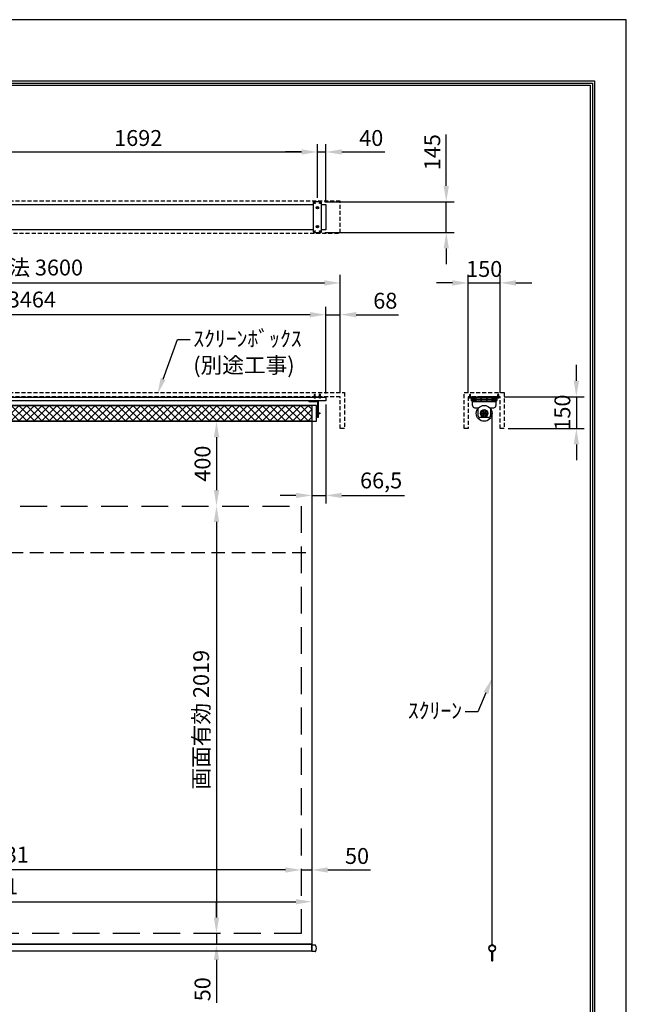
# Model space of a CAD drawing. Units: millimetres. Extents: x -3 to 6297, y 7 to 8917.
# Drawn here: x 3434 to 6297, y 4267 to 8917 of the extents above; entities that cross this region are included whole.
import ezdxf
from ezdxf import colors
from ezdxf.entities.mleader import LeaderData, LeaderLine
from ezdxf.math import Vec2, Vec3

# ---------------------------------------------------------------- set-up
doc = ezdxf.new("R2010")
doc.units = ezdxf.units.MM
doc.linetypes.add('HIDDEN', pattern=[9.525, 6.35, -3.175])
doc.layers.get('Defpoints').update_dxf_attribs({"color": 4})
for name, color, linetype in [('box', 5, 'Continuous'), ('buraketto', 30, 'Continuous'), ('etc', 150, 'Continuous'), ('kiji', 254, 'Continuous'), ('roller', 251, 'Continuous'), ('sita-pipe', 253, 'Continuous'), ('tenita', 1, 'Continuous'), ('torituke-kanagu', 30, 'Continuous'), ('図枠', 2, 'Continuous')]:
    doc.layers.add(name, color=color, linetype=linetype)
doc.layers.add('寸法', color=6, linetype='Continuous', lineweight=0)
doc.dimstyles.new('外観図', dxfattribs={"dimscale": 30, "dimtxt": 2.5, "dimasz": 2.5, "dimexe": 1.25, "dimexo": 0.625, "dimtad": 1, "dimdec": 1, "dimtxsty": 'Standard', "dimcen": 2.5, "dimclrd": 6, "dimclre": 6, "dimclrt": 4, "dimadec": 0, "dimazin": 0, "dimtfac": 1, "dimtdec": 1, "dimtmove": 0, "dimatfit": 3, "dimldrblk": 'NONE', "dimfxl": 1, "dimarcsym": 0})

# ---------------------------------------------------------------- blocks, each defined once
blk = doc.blocks.new('*D136')
at = {"layer": 'Defpoints', "color": 0}
for p in [(5701.5, 7136.6), (5721.5, 6986.6), (6061.5, 6986.6)]:
    blk.add_point(p, dxfattribs=at)
at = {"layer": '寸法', "color": 6, "lineweight": -2}
for p, q in [((6061.5, 7211.6), (6061.5, 7286.6)), ((5720.2, 7136.6), (6099, 7136.6)), ((6061.5, 7136.6), (6061.5, 6986.6)), ((5740.2, 6986.6), (6099, 6986.6)), ((6061.5, 6911.6), (6061.5, 6836.6))]:
    blk.add_line(p, q, dxfattribs=at)
at = {"layer": '寸法', "color": 6}
for points in [[(6049, 7211.6), (6074, 7211.6), (6061.5, 7136.6)], [(6049, 6911.6), (6074, 6911.6), (6061.5, 6986.6)]]:
    blk.add_solid(points, dxfattribs=at)
at = {"layer": '寸法', "color": 4, "insert": (6005.3, 7061.6), "char_height": 75, "attachment_point": 5, "rotation": 90}
blk.add_mtext('150', dxfattribs=at)
blk = doc.blocks.new('_None')
blk = doc.blocks.new('*D137')
at = {"layer": 'Defpoints', "color": 0}
for p in [(5701.5, 7674), (5551.5, 7136.6), (5701.5, 7136.6)]:
    blk.add_point(p, dxfattribs=at)
at = {"layer": '寸法', "color": 6, "lineweight": -2}
for p, q in [((5476.5, 7674), (5401.5, 7674)), ((5551.5, 7155.3), (5551.5, 7711.5)), ((5551.5, 7674), (5701.5, 7674)), ((5701.5, 7155.3), (5701.5, 7711.5)), ((5776.5, 7674), (5851.5, 7674))]:
    blk.add_line(p, q, dxfattribs=at)
at = {"layer": '寸法', "color": 6}
for points in [[(5476.5, 7686.5), (5476.5, 7661.5), (5551.5, 7674)], [(5776.5, 7686.5), (5776.5, 7661.5), (5701.5, 7674)]]:
    blk.add_solid(points, dxfattribs=at)
at = {"layer": '寸法', "color": 4, "insert": (5626.5, 7730.2), "char_height": 75, "attachment_point": 5}
blk.add_mtext('150', dxfattribs=at)
blk = doc.blocks.new('*D139')
at = {"layer": 'Defpoints', "color": 0}
for p in [(4812.8, 7020.4), (4362.8, 6620.4), (4762.8, 6620.4)]:
    blk.add_point(p, dxfattribs=at)
at = {"layer": '寸法', "color": 6, "lineweight": -2}
blk.add_line((4362.8, 6945.4), (4362.8, 6695.4), dxfattribs=at)
at = {"layer": '寸法', "color": 6}
for points in [[(4350.3, 6945.4), (4375.3, 6945.4), (4362.8, 7020.4)], [(4350.3, 6695.4), (4375.3, 6695.4), (4362.8, 6620.4)]]:
    blk.add_solid(points, dxfattribs=at)
at = {"layer": '寸法', "color": 4, "insert": (4306.5, 6820.4), "char_height": 75, "attachment_point": 5, "rotation": 90}
blk.add_mtext('400', dxfattribs=at)
blk = doc.blocks.new('*D140')
at = {"layer": 'Defpoints', "color": 0}
for p in [(4762.8, 6620.4), (4362.8, 4601.4), (4762.8, 4601.4)]:
    blk.add_point(p, dxfattribs=at)
at = {"layer": '寸法', "color": 6, "lineweight": -2}
blk.add_line((4362.8, 6545.4), (4362.8, 4676.4), dxfattribs=at)
at = {"layer": '寸法', "color": 6}
for points in [[(4350.3, 6545.4), (4375.3, 6545.4), (4362.8, 6620.4)], [(4350.3, 4676.4), (4375.3, 4676.4), (4362.8, 4601.4)]]:
    blk.add_solid(points, dxfattribs=at)
at = {"layer": '寸法', "color": 4, "insert": (4300, 5610.9), "char_height": 75, "attachment_point": 5, "rotation": 90}
blk.add_mtext('画面有効 2019', dxfattribs=at)
blk = doc.blocks.new('*D141')
at = {"layer": 'Defpoints', "color": 0}
for p in [(4762.8, 4601.4), (4362.8, 4551.4), (4812.8, 4551.4)]:
    blk.add_point(p, dxfattribs=at)
at = {"layer": '寸法', "color": 6, "lineweight": -2}
for p, q in [((4362.8, 4676.4), (4362.8, 4751.4)), ((4362.8, 4601.4), (4362.8, 4551.4)), ((4362.8, 4476.4), (4362.8, 4274.4))]:
    blk.add_line(p, q, dxfattribs=at)
at = {"layer": '寸法', "color": 6}
for points in [[(4350.3, 4676.4), (4375.3, 4676.4), (4362.8, 4601.4)], [(4350.3, 4476.4), (4375.3, 4476.4), (4362.8, 4551.4)]]:
    blk.add_solid(points, dxfattribs=at)
at = {"layer": '寸法', "color": 4, "insert": (4306.5, 4337.9), "char_height": 75, "attachment_point": 5, "rotation": 90}
blk.add_mtext('50', dxfattribs=at)
blk = doc.blocks.new('*D142')
at = {"layer": 'Defpoints', "color": 0}
for p in [(4812.8, 4901.4), (4762.8, 4601.4), (4812.8, 4551.4)]:
    blk.add_point(p, dxfattribs=at)
at = {"layer": '寸法', "color": 6, "lineweight": -2}
for p, q in [((4687.8, 4901.4), (4612.8, 4901.4)), ((4762.8, 4901.4), (4812.8, 4901.4)), ((4887.8, 4901.4), (5089.7, 4901.4))]:
    blk.add_line(p, q, dxfattribs=at)
at = {"layer": '寸法', "color": 6}
for points in [[(4687.8, 4913.9), (4687.8, 4888.9), (4762.8, 4901.4)], [(4887.8, 4913.9), (4887.8, 4888.9), (4812.8, 4901.4)]]:
    blk.add_solid(points, dxfattribs=at)
at = {"layer": '寸法', "color": 4, "insert": (5026.2, 4957.6), "char_height": 75, "attachment_point": 5}
blk.add_mtext('50', dxfattribs=at)
blk = doc.blocks.new('*D143')
at = {"layer": 'Defpoints', "color": 0}
for p in [(1531.8, 4901.4), (1531.8, 4601.4), (4762.8, 4601.4)]:
    blk.add_point(p, dxfattribs=at)
at = {"layer": '寸法', "color": 6, "lineweight": -2}
blk.add_line((4687.8, 4901.4), (1606.8, 4901.4), dxfattribs=at)
at = {"layer": '寸法', "color": 6}
for points in [[(1606.8, 4913.9), (1606.8, 4888.9), (1531.8, 4901.4)], [(4687.8, 4913.9), (4687.8, 4888.9), (4762.8, 4901.4)]]:
    blk.add_solid(points, dxfattribs=at)
at = {"layer": '寸法', "color": 4, "insert": (3147.3, 4964.1), "char_height": 75, "attachment_point": 5}
blk.add_mtext('画面有効 3231', dxfattribs=at)
blk = doc.blocks.new('*D145')
at = {"layer": 'Defpoints', "color": 0}
for p in [(4812.8, 4751.4), (1481.8, 4551.4), (4812.8, 4551.4)]:
    blk.add_point(p, dxfattribs=at)
at = {"layer": '寸法', "color": 6, "lineweight": -2}
blk.add_line((1556.8, 4751.4), (4737.8, 4751.4), dxfattribs=at)
at = {"layer": '寸法', "color": 6}
for points in [[(1556.8, 4763.9), (1556.8, 4738.9), (1481.8, 4751.4)], [(4737.8, 4763.9), (4737.8, 4738.9), (4812.8, 4751.4)]]:
    blk.add_solid(points, dxfattribs=at)
at = {"layer": '寸法', "color": 4, "insert": (3147.3, 4813.9), "char_height": 75, "attachment_point": 5}
blk.add_mtext('生地幅 3331', dxfattribs=at)
blk = doc.blocks.new('*D156')
at = {"layer": 'Defpoints', "color": 0}
for p in [(4839.3, 8292.6), (3147.3, 8057.2), (4839.3, 8057.2)]:
    blk.add_point(p, dxfattribs=at)
at = {"layer": '寸法', "color": 6, "lineweight": -2}
for p, q in [((3147.3, 8076), (3147.3, 8330.1)), ((4839.3, 8076), (4839.3, 8330.1)), ((3222.3, 8292.6), (4764.3, 8292.6))]:
    blk.add_line(p, q, dxfattribs=at)
at = {"layer": '寸法', "color": 6}
for points in [[(3222.3, 8305.1), (3222.3, 8280.1), (3147.3, 8292.6)], [(4764.3, 8305.1), (4764.3, 8280.1), (4839.3, 8292.6)]]:
    blk.add_solid(points, dxfattribs=at)
at = {"layer": '寸法', "color": 4, "insert": (3993.3, 8348.8), "char_height": 75, "attachment_point": 5}
blk.add_mtext('1692', dxfattribs=at)
blk = doc.blocks.new('*D157')
at = {"layer": 'Defpoints', "color": 0}
for p in [(4879.3, 8292.6), (4839.3, 8057.2), (4879.3, 8044.7)]:
    blk.add_point(p, dxfattribs=at)
at = {"layer": '寸法', "color": 6, "lineweight": -2}
for p, q in [((4839.3, 8076), (4839.3, 8330.1)), ((4879.3, 8063.5), (4879.3, 8330.1)), ((4764.3, 8292.6), (4689.3, 8292.6)), ((4839.3, 8292.6), (4879.3, 8292.6)), ((4954.3, 8292.6), (5157.4, 8292.6))]:
    blk.add_line(p, q, dxfattribs=at)
at = {"layer": '寸法', "color": 6}
for points in [[(4764.3, 8305.1), (4764.3, 8280.1), (4839.3, 8292.6)], [(4954.3, 8305.1), (4954.3, 8280.1), (4879.3, 8292.6)]]:
    blk.add_solid(points, dxfattribs=at)
at = {"layer": '寸法', "color": 4, "insert": (5093.3, 8348.8), "char_height": 75, "attachment_point": 5}
blk.add_mtext('40', dxfattribs=at)
blk = doc.blocks.new('*D159')
at = {"layer": 'Defpoints', "color": 0}
for p in [(4947.3, 7674), (1347.3, 7136.6), (4947.3, 7136.6)]:
    blk.add_point(p, dxfattribs=at)
at = {"layer": '寸法', "color": 6, "lineweight": -2}
for p, q in [((1347.3, 7155.3), (1347.3, 7711.5)), ((1422.3, 7674), (4872.3, 7674)), ((4947.3, 7155.3), (4947.3, 7711.5))]:
    blk.add_line(p, q, dxfattribs=at)
at = {"layer": '寸法', "color": 6}
for points in [[(1422.3, 7686.5), (1422.3, 7661.5), (1347.3, 7674)], [(4872.3, 7686.5), (4872.3, 7661.5), (4947.3, 7674)]]:
    blk.add_solid(points, dxfattribs=at)
at = {"layer": '寸法', "color": 4, "insert": (3147.3, 7736.9), "char_height": 75, "attachment_point": 5}
blk.add_mtext('ｽｸﾘｰﾝﾎﾞｯｸｽ有効寸法 3600', dxfattribs=at)
blk = doc.blocks.new('*D160')
at = {"layer": 'Defpoints', "color": 0}
for p in [(4947.3, 7524), (4879.3, 7133.4), (4947.3, 7136.6)]:
    blk.add_point(p, dxfattribs=at)
at = {"layer": '寸法', "color": 6, "lineweight": -2}
for p, q in [((4879.3, 7152.1), (4879.3, 7561.5)), ((4947.3, 7155.3), (4947.3, 7561.5)), ((4804.3, 7524), (4729.3, 7524)), ((4879.3, 7524), (4947.3, 7524)), ((5022.3, 7524), (5221.9, 7524))]:
    blk.add_line(p, q, dxfattribs=at)
at = {"layer": '寸法', "color": 6}
for points in [[(4804.3, 7536.5), (4804.3, 7511.5), (4879.3, 7524)], [(5022.3, 7536.5), (5022.3, 7511.5), (4947.3, 7524)]]:
    blk.add_solid(points, dxfattribs=at)
at = {"layer": '寸法', "color": 4, "insert": (5159.6, 7580.2), "char_height": 75, "attachment_point": 5}
blk.add_mtext('68', dxfattribs=at)
blk = doc.blocks.new('*D161')
at = {"layer": 'Defpoints', "color": 0}
for p in [(1415.3, 7524), (1415.3, 7133.4), (4879.3, 7133.4)]:
    blk.add_point(p, dxfattribs=at)
at = {"layer": '寸法', "color": 6, "lineweight": -2}
for p, q in [((1415.3, 7152.1), (1415.3, 7561.5)), ((4879.3, 7152.1), (4879.3, 7561.5)), ((4804.3, 7524), (1490.3, 7524))]:
    blk.add_line(p, q, dxfattribs=at)
at = {"layer": '寸法', "color": 6}
for points in [[(1490.3, 7536.5), (1490.3, 7511.5), (1415.3, 7524)], [(4804.3, 7536.5), (4804.3, 7511.5), (4879.3, 7524)]]:
    blk.add_solid(points, dxfattribs=at)
at = {"layer": '寸法', "color": 4, "insert": (3147.3, 7585.9), "char_height": 75, "attachment_point": 5}
blk.add_mtext('ｽｸﾘｰﾝ外形寸法 3464', dxfattribs=at)
blk = doc.blocks.new('*D135')
at = {"layer": 'Defpoints', "color": 0}
for p in [(4879.3, 7117.9), (4812.8, 7020.4), (4879.3, 6670.4)]:
    blk.add_point(p, dxfattribs=at)
at = {"layer": '寸法', "color": 6, "lineweight": -2}
for p, q in [((4879.3, 7099.1), (4879.3, 6632.9)), ((4737.8, 6670.4), (4662.8, 6670.4)), ((4812.8, 6670.4), (4879.3, 6670.4)), ((4954.3, 6670.4), (5250.6, 6670.4))]:
    blk.add_line(p, q, dxfattribs=at)
at = {"layer": '寸法', "color": 6}
for points in [[(4737.8, 6682.9), (4737.8, 6657.9), (4812.8, 6670.4)], [(4954.3, 6682.9), (4954.3, 6657.9), (4879.3, 6670.4)]]:
    blk.add_solid(points, dxfattribs=at)
at = {"layer": '寸法', "color": 4, "insert": (5139.9, 6731.4), "char_height": 75, "attachment_point": 5}
blk.add_mtext('66,5', dxfattribs=at)
blk = doc.blocks.new('*D163')
at = {"layer": 'Defpoints', "color": 0}
for p in [(4855.3, 8057.2), (5447.3, 8057.2), (4855.3, 7912.2)]:
    blk.add_point(p, dxfattribs=at)
at = {"layer": '寸法', "color": 6, "lineweight": -2}
for p, q in [((5447.3, 8132.2), (5447.3, 8375.7)), ((4874, 8057.2), (5484.8, 8057.2)), ((5447.3, 7912.2), (5447.3, 8057.2)), ((4874, 7912.2), (5484.8, 7912.2)), ((5447.3, 7837.2), (5447.3, 7762.2))]:
    blk.add_line(p, q, dxfattribs=at)
at = {"layer": '寸法', "color": 6}
for points in [[(5434.8, 8132.2), (5459.8, 8132.2), (5447.3, 8057.2)], [(5434.8, 7837.2), (5459.8, 7837.2), (5447.3, 7912.2)]]:
    blk.add_solid(points, dxfattribs=at)
at = {"layer": '寸法', "color": 4, "insert": (5391, 8291.4), "char_height": 75, "attachment_point": 5, "rotation": 90}
blk.add_mtext('145', dxfattribs=at)

msp = doc.modelspace()

# ---------------------------------------------------------------- hatches: boundary and pattern name
at = {"layer": 'kiji', "lineweight": 9}
h = msp.add_hatch(dxfattribs=at)
h.set_pattern_fill('ANSI37', color=256, scale=8, style=0)
h.paths.add_polyline_path([(1481.751, 7095.381), (4812.751, 7095.381), (4812.751, 7020.381), (1481.751, 7020.381)])

# ---------------------------------------------------------------- linework, layer by layer
at = {"layer": 'box', "linetype": 'HIDDEN', "ltscale": 3}
for p, q in [((4947.251, 8059.715), (1347.251, 8059.715)), ((4947.251, 7909.715), (4947.251, 8059.715)), ((1347.251, 7909.715), (4947.251, 7909.715)), ((1327.251, 7156.581), (4967.251, 7156.581)), ((4947.251, 7136.581), (1347.251, 7136.581)), ((4947.251, 6986.581), (4947.251, 7136.581)), ((4967.251, 7156.581), (4967.251, 6986.581)), ((5531.458, 7156.581), (5721.458, 7156.581)), ((5531.458, 6986.581), (5531.458, 7156.581)), ((5551.458, 7136.581), (5551.458, 6986.581)), ((5701.458, 7136.581), (5551.458, 7136.581)), ((5701.458, 6986.581), (5701.458, 7136.581)), ((5721.458, 7156.581), (5721.458, 6986.581)), ((4967.251, 6986.581), (4947.251, 6986.581)), ((5551.458, 6986.581), (5531.458, 6986.581)), ((5721.458, 6986.581), (5701.458, 6986.581))]:
    msp.add_line(p, q, dxfattribs=at)
at = {"layer": 'box', "color": 5, "linetype": 'HIDDEN', "ltscale": 15}
msp.add_line((5701.458, 7136.581), (5551.458, 7136.581), dxfattribs=at)
at = {"layer": 'buraketto'}
for p, q in [((4798.251, 7117.881), (4839.251, 7117.881)), ((4798.251, 7117.881), (4798.251, 7114.681)), ((5571.458, 7117.881), (5681.458, 7117.881)), ((5571.458, 7094.681), (5571.458, 7117.881)), ((5681.458, 7117.881), (5681.458, 7094.681)), ((4798.251, 7114.681), (4839.251, 7114.681)), ((4840.051, 7113.881), (4840.051, 7037.881)), ((4843.251, 7113.881), (4843.251, 7037.881)), ((5571.458, 7114.681), (5681.458, 7114.681)), ((5581.458, 7084.681), (5596.458, 7084.681)), ((5596.458, 7084.681), (5596.458, 7047.881)), ((5656.458, 7084.681), (5671.458, 7084.681)), ((5656.458, 7084.681), (5656.458, 7047.881)), ((4843.251, 7037.881), (4840.051, 7037.881)), ((5646.458, 7037.881), (5606.458, 7037.881)), ((5623.458, 7060.131), (5629.458, 7060.131)), ((5623.458, 7055.631), (5629.458, 7055.631))]:
    msp.add_line(p, q, dxfattribs=at)
for centre, radius, start, end in [((4839.251, 7113.881), 4, 0, 90), ((4839.251, 7113.881), 0.8, 0, 90), ((5581.458, 7094.681), 10, 180, 270), ((5671.458, 7094.681), 10, 270, 0), ((5606.458, 7047.881), 10, 180, 270), ((5626.458, 7057.881), 3.75, 143.130102, 216.869898), ((5626.458, 7057.881), 3.75, 323.130102, 36.869898), ((5646.458, 7047.881), 10, 270, 0)]:
    msp.add_arc(centre, radius, start, end, dxfattribs=at)
at = {"layer": 'Defpoints'}
msp.add_lwpolyline([(-2.749, 7.325), (6297.251, 7.325), (6297.251, 8917.325), (-2.749, 8917.325)], close=True, dxfattribs=at)
at = {"layer": 'etc'}
for p, q in [((4822.551, 7133.092), (4822.551, 7133.381)), ((4822.551, 7133.381), (4831.951, 7133.381)), ((4822.551, 7133.092), (4831.951, 7133.092)), ((4825.251, 7146.504), (4827.251, 7148.504)), ((4825.251, 7133.381), (4825.251, 7146.504)), ((4829.251, 7146.504), (4827.251, 7148.504)), ((4829.251, 7133.381), (4829.251, 7146.504)), ((4831.951, 7133.381), (4831.951, 7133.092)), ((4846.551, 7133.381), (4846.551, 7133.092)), ((4855.951, 7133.381), (4846.551, 7133.381)), ((4855.951, 7133.092), (4846.551, 7133.092)), ((4849.251, 7146.504), (4851.251, 7148.504)), ((4849.251, 7133.381), (4849.251, 7146.504)), ((4853.251, 7146.504), (4851.251, 7148.504)), ((4853.251, 7133.381), (4853.251, 7146.504)), ((4855.951, 7133.092), (4855.951, 7133.381)), ((5555.258, 7133.092), (5555.258, 7133.381)), ((5555.258, 7133.381), (5564.658, 7133.381)), ((5555.258, 7133.092), (5564.658, 7133.092)), ((5557.958, 7146.504), (5559.958, 7148.504)), ((5557.958, 7133.381), (5557.958, 7146.504)), ((5561.958, 7146.504), (5559.958, 7148.504)), ((5561.958, 7133.381), (5561.958, 7146.504)), ((5564.658, 7133.092), (5564.658, 7133.381)), ((5688.258, 7133.092), (5688.258, 7133.381)), ((5688.258, 7133.381), (5697.658, 7133.381)), ((5688.258, 7133.092), (5697.658, 7133.092)), ((5690.958, 7146.504), (5692.958, 7148.504)), ((5690.958, 7133.381), (5690.958, 7146.504)), ((5694.958, 7146.504), (5692.958, 7148.504)), ((5694.958, 7133.381), (5694.958, 7146.504)), ((5697.658, 7133.381), (5697.658, 7133.092))]:
    msp.add_line(p, q, dxfattribs=at)
for centre in [(4827.251, 7136.981), (4851.251, 7136.981), (5559.958, 7136.981), (5692.958, 7136.981)]:
    msp.add_arc(centre, 6.1, 219.601927, 320.398073, dxfattribs=at)
at = {"layer": 'kiji'}
for p, q in [((5663.958, 4551.381), (5663.958, 7057.881)), ((5656.647, 4543.026), (5663.958, 4551.381)), ((5663.958, 4551.381), (5671.27, 4543.026))]:
    msp.add_line(p, q, dxfattribs=at)
at = {"layer": 'kiji', "linetype": 'HIDDEN', "ltscale": 10}
msp.add_line((1481.751, 6401.381), (4812.751, 6401.381), dxfattribs=at)
at = {"layer": 'kiji'}
for points in [[(1481.751, 7095.381), (4812.751, 7095.381), (4812.751, 7020.381), (1481.751, 7020.381)], [(1481.751, 7020.381), (4812.751, 7020.381), (4812.751, 4551.381), (1481.751, 4551.381)]]:
    msp.add_lwpolyline(points, close=True, dxfattribs=at)
at = {"layer": 'kiji', "linetype": 'HIDDEN', "ltscale": 20}
msp.add_lwpolyline([(4762.751, 4601.381), (1531.751, 4601.381), (1531.751, 6620.381), (4762.751, 6620.381)], close=True, dxfattribs=at)
at = {"layer": 'roller'}
for p, q in [((4834.751, 7095.381), (1465.751, 7095.381)), ((4834.751, 7020.381), (4834.751, 7095.381)), ((4834.951, 7066.756), (4834.751, 7066.756)), ((4834.951, 7049.006), (4834.751, 7049.006)), ((4834.951, 7066.756), (4834.951, 7049.006)), ((4835.751, 7063.881), (4834.951, 7063.881)), ((4834.951, 7063.881), (4834.951, 7051.881)), ((4835.751, 7051.881), (4834.951, 7051.881)), ((4835.751, 7063.881), (4835.751, 7051.881)), ((4837.751, 7062.881), (4835.751, 7062.881)), ((4835.751, 7052.881), (4837.751, 7052.881)), ((4837.751, 7052.881), (4837.751, 7062.881)), ((4837.751, 7059.956), (4850.751, 7059.956)), ((4850.751, 7055.806), (4837.751, 7055.806)), ((4850.751, 7059.956), (4850.751, 7055.806)), ((5623.658, 7059.981), (5629.258, 7059.981)), ((5623.658, 7055.781), (5629.258, 7055.781)), ((1465.751, 7020.381), (4834.751, 7020.381))]:
    msp.add_line(p, q, dxfattribs=at)
for radius in [37.5, 17.6, 13, 7, 5]:
    msp.add_circle((5626.458, 7057.881), radius, dxfattribs=at)
for start, end in [(143.130102, 216.869898), (323.130102, 36.869898)]:
    msp.add_arc((5626.458, 7057.881), 3.5, start, end, dxfattribs=at)
at = {"layer": 'sita-pipe'}
for p, q in [((4812.751, 4515.631), (4812.751, 4547.131)), ((4812.751, 4547.131), (4829.115, 4547.131)), ((4829.115, 4515.631), (4812.751, 4515.631)), ((5650.438, 4524.505), (5651.478, 4524.505)), ((5650.438, 4524.505), (5651.478, 4524.505)), ((5650.438, 4524.505), (5650.761, 4523.603)), ((5650.761, 4523.603), (5651.131, 4522.762)), ((5651.131, 4522.762), (5651.553, 4521.977)), ((5651.478, 4524.505), (5651.754, 4523.69)), ((5651.553, 4521.977), (5652.03, 4521.245)), ((5651.754, 4523.69), (5652.097, 4522.921)), ((5652.03, 4521.245), (5652.564, 4520.564)), ((5652.097, 4522.921), (5652.507, 4522.195)), ((5652.507, 4522.195), (5652.984, 4521.513)), ((5652.564, 4520.564), (5653.158, 4519.928)), ((5652.984, 4521.513), (5653.53, 4520.874)), ((5653.158, 4519.928), (5653.817, 4519.336)), ((5653.53, 4520.874), (5654.144, 4520.277)), ((5653.817, 4519.336), (5654.542, 4518.783)), ((5654.144, 4520.277), (5654.826, 4519.721)), ((5654.542, 4518.783), (5655.337, 4518.267)), ((5654.826, 4519.721), (5655.578, 4519.206)), ((5655.337, 4518.267), (5656.206, 4517.784)), ((5655.578, 4519.206), (5656.399, 4518.732)), ((5656.206, 4517.784), (5657.15, 4517.33)), ((5656.399, 4518.732), (5657.289, 4518.296)), ((5657.15, 4517.33), (5658.173, 4516.902)), ((5657.289, 4518.296), (5658.249, 4517.9)), ((5658.173, 4516.902), (5659.278, 4516.497)), ((5659.291, 4517.537), (5658.249, 4517.9)), ((5661.93, 4471.871), (5661.93, 4515.375)), ((5662.97, 4516.415), (5664.946, 4516.415)), ((5665.986, 4515.375), (5665.986, 4471.871)), ((5668.637, 4517.541), (5669.668, 4517.9)), ((5669.744, 4516.902), (5668.638, 4516.497)), ((5670.628, 4518.296), (5669.668, 4517.9)), ((5670.767, 4517.33), (5669.744, 4516.902)), ((5671.518, 4518.732), (5670.628, 4518.296)), ((5671.711, 4517.784), (5670.767, 4517.33)), ((5672.339, 4519.206), (5671.518, 4518.732)), ((5672.58, 4518.267), (5671.711, 4517.784)), ((5673.09, 4519.721), (5672.339, 4519.206)), ((5673.375, 4518.783), (5672.58, 4518.267)), ((5673.773, 4520.277), (5673.09, 4519.721)), ((5674.1, 4519.336), (5673.375, 4518.783)), ((5674.387, 4520.874), (5673.773, 4520.277)), ((5674.759, 4519.928), (5674.1, 4519.336)), ((5674.933, 4521.513), (5674.387, 4520.874)), ((5675.353, 4520.564), (5674.759, 4519.928)), ((5675.41, 4522.195), (5674.933, 4521.513)), ((5675.887, 4521.245), (5675.353, 4520.564)), ((5675.82, 4522.921), (5675.41, 4522.195)), ((5676.163, 4523.69), (5675.82, 4522.921)), ((5676.364, 4521.977), (5675.887, 4521.245)), ((5676.438, 4524.505), (5676.163, 4523.69)), ((5676.786, 4522.762), (5676.364, 4521.977)), ((5676.438, 4524.505), (5677.478, 4524.505)), ((5676.438, 4524.505), (5677.478, 4524.505)), ((5677.156, 4523.603), (5676.786, 4522.762)), ((5677.478, 4524.505), (5677.156, 4523.603)), ((5664.946, 4470.831), (5662.97, 4470.831))]:
    msp.add_line(p, q, dxfattribs=at)
msp.add_lwpolyline([(1481.751, 4551.381), (4812.751, 4551.381), (4812.751, 4517.631), (1481.751, 4517.631)], close=True, dxfattribs=at)
for radius in [15.75, 13.75]:
    msp.add_circle((5663.958, 4531.381), radius, dxfattribs=at)
for centre, radius, start, end in [((4829.115, 4545.131), 2, 29.629008, 90), ((4829.115, 4517.631), 2, 270, 330.370992), ((4804.939, 4531.381), 29.813, 330.370992, 29.629008), ((5659.278, 4515.457), 2.08, 0, 90), ((5659.278, 4515.457), 2.08, 0, 90), ((5659.278, 4515.457), 1.04, 0, 90), ((5659.278, 4515.457), 1.04, 0, 90), ((5663.958, 4515.457), 3.64, 180, 236.141563), ((5663.958, 4515.457), 3.64, 180, 236.141563), ((5663.958, 4515.457), 2.6, 180, 218.739425), ((5663.958, 4515.457), 2.6, 180, 218.739425), ((5662.97, 4515.375), 1.04, 90, 180), ((5664.946, 4515.375), 1.04, 0, 90), ((5663.958, 4515.457), 2.6, 321.260575, 0), ((5663.958, 4515.457), 3.64, 303.858437, 0), ((5663.958, 4515.457), 2.6, 321.260575, 0), ((5663.958, 4515.457), 3.64, 303.858437, 0), ((5668.638, 4515.457), 2.08, 90, 180), ((5668.638, 4515.457), 2.08, 90, 180), ((5668.638, 4515.457), 1.04, 90, 180), ((5668.638, 4515.457), 1.04, 90, 180), ((5662.97, 4471.871), 1.04, 180, 270), ((5664.946, 4471.871), 1.04, 270, 0)]:
    msp.add_arc(centre, radius, start, end, dxfattribs=at)
at = {"layer": 'tenita'}
for p, q in [((3167.251, 8044.715), (4819.252, 8044.715)), ((4859.252, 8044.715), (4879.252, 8044.715)), ((4879.252, 8044.715), (4879.252, 7924.715)), ((4819.252, 7924.715), (3167.251, 7924.715)), ((4879.252, 7924.715), (4859.252, 7924.715)), ((4879.251, 7133.381), (1415.251, 7133.381)), ((4879.251, 7117.881), (1415.251, 7117.881)), ((4879.251, 7133.381), (4879.251, 7117.881)), ((5566.458, 7133.381), (5567.958, 7133.381)), ((5566.458, 7117.881), (5566.458, 7133.381)), ((5566.458, 7117.881), (5578.208, 7117.881)), ((5567.958, 7119.381), (5567.958, 7133.381)), ((5574.708, 7119.381), (5567.958, 7119.381)), ((5574.708, 7119.381), (5574.708, 7133.381)), ((5574.708, 7133.381), (5578.208, 7133.381)), ((5576.208, 7126.631), (5576.208, 7131.881)), ((5576.208, 7131.881), (5578.208, 7131.881)), ((5576.208, 7126.631), (5586.708, 7126.631)), ((5576.208, 7124.631), (5586.708, 7124.631)), ((5576.208, 7119.381), (5576.208, 7124.631)), ((5576.208, 7119.381), (5578.208, 7119.381)), ((5586.458, 7131.881), (5576.458, 7131.881)), ((5576.458, 7128.756), (5576.458, 7131.881)), ((5576.458, 7122.506), (5576.458, 7119.381)), ((5576.458, 7119.381), (5586.458, 7119.381)), ((5578.208, 7131.881), (5578.208, 7133.381)), ((5578.208, 7117.881), (5578.208, 7119.381)), ((5583.958, 7128.31), (5578.958, 7128.31)), ((5578.958, 7122.952), (5583.958, 7122.952)), ((5579.316, 7131.881), (5579.316, 7133.381)), ((5579.316, 7119.381), (5579.316, 7117.881)), ((5579.816, 7131.881), (5579.816, 7133.381)), ((5579.816, 7119.381), (5579.816, 7117.881)), ((5581.458, 7128.756), (5581.458, 7131.881)), ((5581.458, 7122.506), (5581.458, 7119.381)), ((5583.101, 7131.881), (5583.101, 7133.381)), ((5583.101, 7119.381), (5583.101, 7117.881)), ((5583.601, 7131.881), (5583.601, 7133.381)), ((5583.601, 7119.381), (5583.601, 7117.881)), ((5584.708, 7131.881), (5584.708, 7133.381)), ((5584.708, 7133.381), (5588.208, 7133.381)), ((5584.708, 7131.881), (5586.708, 7131.881)), ((5584.708, 7117.881), (5584.708, 7119.381)), ((5584.708, 7119.381), (5586.708, 7119.381)), ((5584.708, 7117.881), (5588.208, 7117.881)), ((5586.458, 7128.756), (5586.458, 7131.881)), ((5586.458, 7122.506), (5586.458, 7119.381)), ((5586.708, 7126.631), (5586.708, 7131.881)), ((5586.708, 7119.381), (5586.708, 7124.631)), ((5588.208, 7126.631), (5588.208, 7133.381)), ((5588.208, 7126.631), (5612.208, 7126.631)), ((5588.208, 7124.631), (5612.208, 7124.631)), ((5588.208, 7117.881), (5588.208, 7124.631)), ((5610.208, 7131.881), (5610.208, 7133.381)), ((5613.708, 7133.381), (5610.208, 7133.381)), ((5612.208, 7131.881), (5610.208, 7131.881)), ((5610.208, 7117.881), (5610.208, 7119.381)), ((5612.208, 7119.381), (5610.208, 7119.381)), ((5613.708, 7117.881), (5610.208, 7117.881)), ((5612.208, 7126.631), (5612.208, 7131.881)), ((5612.208, 7119.381), (5612.208, 7124.631)), ((5613.708, 7126.631), (5613.708, 7133.381)), ((5613.708, 7126.631), (5639.208, 7126.631)), ((5613.708, 7117.881), (5613.708, 7124.631)), ((5613.708, 7124.631), (5639.208, 7124.631)), ((5639.208, 7126.631), (5639.208, 7133.381)), ((5639.208, 7133.381), (5642.708, 7133.381)), ((5639.208, 7117.881), (5639.208, 7124.631)), ((5639.208, 7117.881), (5642.708, 7117.881)), ((5640.708, 7126.631), (5640.708, 7131.881)), ((5640.708, 7131.881), (5642.708, 7131.881)), ((5640.708, 7126.631), (5664.708, 7126.631)), ((5640.708, 7124.631), (5664.708, 7124.631)), ((5640.708, 7119.381), (5640.708, 7124.631)), ((5640.708, 7119.381), (5642.708, 7119.381)), ((5642.708, 7131.881), (5642.708, 7133.381)), ((5642.708, 7117.881), (5642.708, 7119.381)), ((5664.708, 7126.631), (5664.708, 7133.381)), ((5664.708, 7133.381), (5668.208, 7133.381)), ((5664.708, 7117.881), (5664.708, 7124.631)), ((5664.708, 7117.881), (5668.208, 7117.881)), ((5666.208, 7126.631), (5666.208, 7131.881)), ((5666.208, 7131.881), (5668.208, 7131.881)), ((5666.208, 7126.631), (5676.708, 7126.631)), ((5666.208, 7124.631), (5676.708, 7124.631)), ((5666.208, 7119.381), (5666.208, 7124.631)), ((5666.208, 7119.381), (5668.208, 7119.381)), ((5676.458, 7131.881), (5666.458, 7131.881)), ((5666.458, 7128.756), (5666.458, 7131.881)), ((5666.458, 7122.506), (5666.458, 7119.381)), ((5666.458, 7119.381), (5676.458, 7119.381)), ((5668.208, 7131.881), (5668.208, 7133.381)), ((5668.208, 7117.881), (5668.208, 7119.381)), ((5673.958, 7128.31), (5668.958, 7128.31)), ((5668.958, 7122.952), (5673.958, 7122.952)), ((5669.316, 7131.881), (5669.316, 7133.381)), ((5669.316, 7119.381), (5669.316, 7117.881)), ((5669.816, 7131.881), (5669.816, 7133.381)), ((5669.816, 7119.381), (5669.816, 7117.881)), ((5671.458, 7128.756), (5671.458, 7131.881)), ((5671.458, 7122.506), (5671.458, 7119.381)), ((5673.101, 7131.881), (5673.101, 7133.381)), ((5673.101, 7119.381), (5673.101, 7117.881)), ((5673.601, 7131.881), (5673.601, 7133.381)), ((5673.601, 7119.381), (5673.601, 7117.881)), ((5674.708, 7133.381), (5678.208, 7133.381)), ((5674.708, 7131.881), (5674.708, 7133.381)), ((5674.708, 7131.881), (5676.708, 7131.881)), ((5674.708, 7119.381), (5676.708, 7119.381)), ((5674.708, 7117.881), (5674.708, 7119.381)), ((5674.708, 7117.881), (5686.458, 7117.881)), ((5676.458, 7128.756), (5676.458, 7131.881)), ((5676.458, 7122.506), (5676.458, 7119.381)), ((5676.708, 7126.631), (5676.708, 7131.881)), ((5676.708, 7119.381), (5676.708, 7124.631)), ((5678.208, 7119.381), (5678.208, 7133.381)), ((5678.208, 7119.381), (5684.958, 7119.381)), ((5684.958, 7119.381), (5684.958, 7133.381)), ((5684.958, 7133.381), (5686.458, 7133.381)), ((5686.458, 7117.881), (5686.458, 7133.381)), ((5686.458, 7131.881), (5686.458, 7119.381))]:
    msp.add_line(p, q, dxfattribs=at)
for centre, start, end in [((5578.958, 7135.53), 249.743842, 290.256158), ((5578.958, 7115.731), 69.743842, 110.256158), ((5583.958, 7135.53), 249.743842, 290.256158), ((5583.958, 7115.731), 69.743842, 110.256158), ((5668.958, 7135.53), 249.743842, 290.256158), ((5668.958, 7115.731), 69.743842, 110.256158), ((5673.958, 7135.53), 249.743842, 290.256158), ((5673.958, 7115.731), 69.743842, 110.256158)]:
    msp.add_arc(centre, 7.221, start, end, dxfattribs=at)
at = {"layer": 'torituke-kanagu'}
for p, q in [((4819.252, 8053.215), (4819.252, 7916.215)), ((4855.252, 8057.215), (4823.252, 8057.215)), ((4859.252, 7916.215), (4859.252, 8053.215)), ((4823.252, 7912.215), (4855.252, 7912.215)), ((4819.251, 7136.581), (4819.251, 7133.381)), ((4819.251, 7136.581), (4859.251, 7136.581)), ((4859.251, 7133.381), (4819.251, 7133.381)), ((4859.251, 7133.381), (4859.251, 7136.581)), ((5553.958, 7133.381), (5553.958, 7136.581)), ((5553.958, 7136.581), (5698.958, 7136.581)), ((5698.958, 7133.381), (5553.958, 7133.381)), ((5698.958, 7133.381), (5698.958, 7136.581))]:
    msp.add_line(p, q, dxfattribs=at)
for centre, radius in [((4827.252, 8051.215), 2.5), ((4851.252, 8051.215), 2.5), ((4839.252, 8029.715), 6), ((4839.252, 8029.715), 3.1), ((4827.252, 7918.215), 2.5), ((4839.252, 7939.715), 6), ((4839.252, 7939.715), 3.1), ((4851.252, 7918.215), 2.5)]:
    msp.add_circle(centre, radius, dxfattribs=at)
for centre, start, end in [((4823.252, 8053.215), 90.000001, 179.999999), ((4855.252, 8053.215), 0.000001, 89.999999), ((4823.252, 7916.215), 180.000001, 269.999999), ((4855.252, 7916.215), 270.000002, 359.999998)]:
    msp.add_arc(centre, 4, start, end, dxfattribs=at)
at = {"layer": '図枠', "color": 2}
for points in [[(147.251, 296.522), (147.251, 8628.129), (6147.251, 8628.129), (6147.251, 296.522)], [(157.39, 306.661), (157.39, 8617.99), (6137.112, 8617.99), (6137.112, 306.661)], [(167.529, 316.8), (167.529, 8607.851), (6126.973, 8607.851), (6126.973, 316.8)]]:
    msp.add_lwpolyline(points, close=True, dxfattribs=at)

# ---------------------------------------------------------------- dimensions: what is measured, and where the dimension line sits
at = {"layer": '寸法'}
for base, p1, p2, picture, middle in [((4839.252, 8292.596), (3147.251, 8057.215), (4839.252, 8057.215), '*D156', (3993.251, 8348.846)), ((4879.252, 8292.596), (4839.252, 8057.215), (4879.252, 8044.715), '*D157', (5093.306, 8348.846)), ((4947.251, 7523.986), (4879.251, 7133.381), (4947.251, 7136.581), '*D160', (5159.593, 7580.236))]:
    dim = msp.add_linear_dim(base=base, p1=p1, p2=p2, dimstyle='外観図', dxfattribs=at)
    dim.commit()
    dim.dimension.update_dxf_attribs({"geometry": picture, "text_midpoint": middle})
dim = msp.add_linear_dim(base=(5447.251, 8057.215), p1=(4855.252, 7912.215), p2=(4855.252, 8057.215), angle=90, dimstyle='外観図', dxfattribs=at)
dim.commit()
dim.dimension.update_dxf_attribs({"geometry": '*D163', "text_midpoint": (5391.001, 8291.447)})
for base, p1, p2, text, picture, middle in [((4947.251, 7673.986), (1347.251, 7136.581), (4947.251, 7136.581), 'ｽｸﾘｰﾝﾎﾞｯｸｽ有効寸法 <>', '*D159', (3147.251, 7736.898)), ((1415.251, 7523.986), (4879.251, 7133.381), (1415.251, 7133.381), 'ｽｸﾘｰﾝ外形寸法 <>', '*D161', (3147.251, 7585.947))]:
    dim = msp.add_linear_dim(base=base, p1=p1, p2=p2, text=text, dimstyle='外観図', dxfattribs=at)
    dim.commit()
    dim.dimension.update_dxf_attribs({"geometry": picture, "text_midpoint": middle})
dim = msp.add_linear_dim(base=(5701.458, 7673.986), p1=(5551.458, 7136.581), p2=(5701.458, 7136.581), dimstyle='外観図', override={"dimpost": '<>'}, dxfattribs=at)
dim.commit()
dim.dimension.update_dxf_attribs({"geometry": '*D137', "text_midpoint": (5626.458, 7673.986), "dimtype": 160})
dim = msp.add_linear_dim(base=(6061.545, 6986.581), p1=(5701.458, 7136.581), p2=(5721.458, 6986.581), angle=90, dimstyle='外観図', override={"dimpost": '<>'}, dxfattribs=at)
dim.commit()
dim.dimension.update_dxf_attribs({"geometry": '*D136', "text_midpoint": (6061.545, 7061.581), "dimtype": 160})
for base, p1, p2, override, picture, middle in [((4879.251, 6670.381), (4812.751, 7020.381), (4879.251, 7117.881), {"dimse1": 1}, '*D135', (5139.943, 6731.39)), ((4812.751, 4901.381), (4762.751, 4601.381), (4812.751, 4551.381), {"dimse1": 1, "dimse2": 1}, '*D142', (5026.235, 4957.631))]:
    dim = msp.add_linear_dim(base=base, p1=p1, p2=p2, dimstyle='外観図', override=override, dxfattribs=at)
    dim.commit()
    dim.dimension.update_dxf_attribs({"geometry": picture, "text_midpoint": middle})
for base, p1, p2, picture, middle in [((4362.751, 6620.381), (4812.751, 7020.381), (4762.751, 6620.381), '*D139', (4306.501, 6820.381)), ((4362.751, 4551.381), (4762.751, 4601.381), (4812.751, 4551.381), '*D141', (4306.501, 4337.897))]:
    dim = msp.add_linear_dim(base=base, p1=p1, p2=p2, angle=90, dimstyle='外観図', override={"dimse1": 1, "dimse2": 1}, dxfattribs=at)
    dim.commit()
    dim.dimension.update_dxf_attribs({"geometry": picture, "text_midpoint": middle})
dim = msp.add_linear_dim(base=(4362.751, 4601.381), p1=(4762.751, 6620.381), p2=(4762.751, 4601.381), angle=90, text='画面有効 <>', dimstyle='外観図', override={"dimse1": 1, "dimse2": 1}, dxfattribs=at)
dim.commit()
dim.dimension.update_dxf_attribs({"geometry": '*D140', "text_midpoint": (4300.029, 5610.881)})
for base, p1, p2, text, picture, middle in [((1531.751, 4901.381), (4762.751, 4601.381), (1531.751, 4601.381), '画面有効 <>', '*D143', (3147.251, 4964.103)), ((4812.751, 4751.381), (1481.751, 4551.381), (4812.751, 4551.381), '生地幅 <>', '*D145', (3147.251, 4813.913))]:
    dim = msp.add_linear_dim(base=base, p1=p1, p2=p2, text=text, dimstyle='外観図', override={"dimse1": 1, "dimse2": 1}, dxfattribs=at)
    dim.commit()
    dim.dimension.update_dxf_attribs({"geometry": picture, "text_midpoint": middle})

# ---------------------------------------------------------------- leaders
ml = msp.add_multileader_mtext('Standard', dxfattribs=at)
ml.set_content('ｽｸﾘｰﾝﾎﾞｯｸｽ\\P(別途工事)', color=256)
ml.set_leader_properties()
ml.build(insert=Vec2(0, 0))
ml.multileader.update_dxf_attribs({"dogleg_length": 2, "arrow_head_size": 75, "scale": 30})
ctx = ml.context
ctx.base_point, ctx.scale, ctx.char_height, ctx.arrow_head_size, ctx.landing_gap_size, ctx.plane_origin = Vec3(4238.144, 7406.339), 30, 75, 75, 15, Vec3(4084.736, 7149.748)
notes = []
notes.append((ctx, [(0, (1, 1, 0), (4178.144, 7406.339), (1, 0), 60, [(0, [(4084.736, 7149.748)], 0, [])])]))
ctx.mtext.insert, ctx.mtext.flow_direction = Vec3(4253.144, 7448.217), 5
ml = msp.add_multileader_mtext('Standard', dxfattribs=at)
ml.set_content('ｽｸﾘｰﾝ', color=256)
ml.set_leader_properties()
ml.build(insert=Vec2(0, 0))
ml.multileader.update_dxf_attribs({"text_right_attachment_type": 2, "dogleg_length": 2, "arrow_head_size": 75, "scale": 30})
ctx = ml.context
ctx.base_point, ctx.scale, ctx.char_height, ctx.arrow_head_size, ctx.landing_gap_size, ctx.plane_origin = Vec3(5269.321, 5649.887), 30, 75, 75, 15, Vec3(5663.958, 5806.381)
ctx.right_attachment, ctx.text_align_type = 2, 2
notes.append((ctx, [(1, (1, 1, 0), (5596.884, 5648.935), (-1, 0), 60, [(0, [(5663.958, 5806.381)], 0, [])])]))
ctx.mtext.insert, ctx.mtext.alignment, ctx.mtext.flow_direction = Vec3(5521.884, 5691.765), 3, 5
for ctx, leaders in notes:
    for number, flags, end, landing, length, lines in leaders:
        leader = LeaderData()
        leader.index, (leader.has_last_leader_line, leader.has_dogleg_vector, leader.attachment_direction) = number, flags
        leader.last_leader_point, leader.dogleg_vector, leader.dogleg_length = Vec3(end), Vec3(landing), length
        for number, points, colour, breaks in lines:
            line = LeaderLine()
            line.index, line.vertices, line.color, line.breaks = number, Vec3.list(points), colors.encode_raw_color(colour), breaks
            leader.lines.append(line)
        ctx.leaders.append(leader)

doc.saveas('drawing.dxf')
